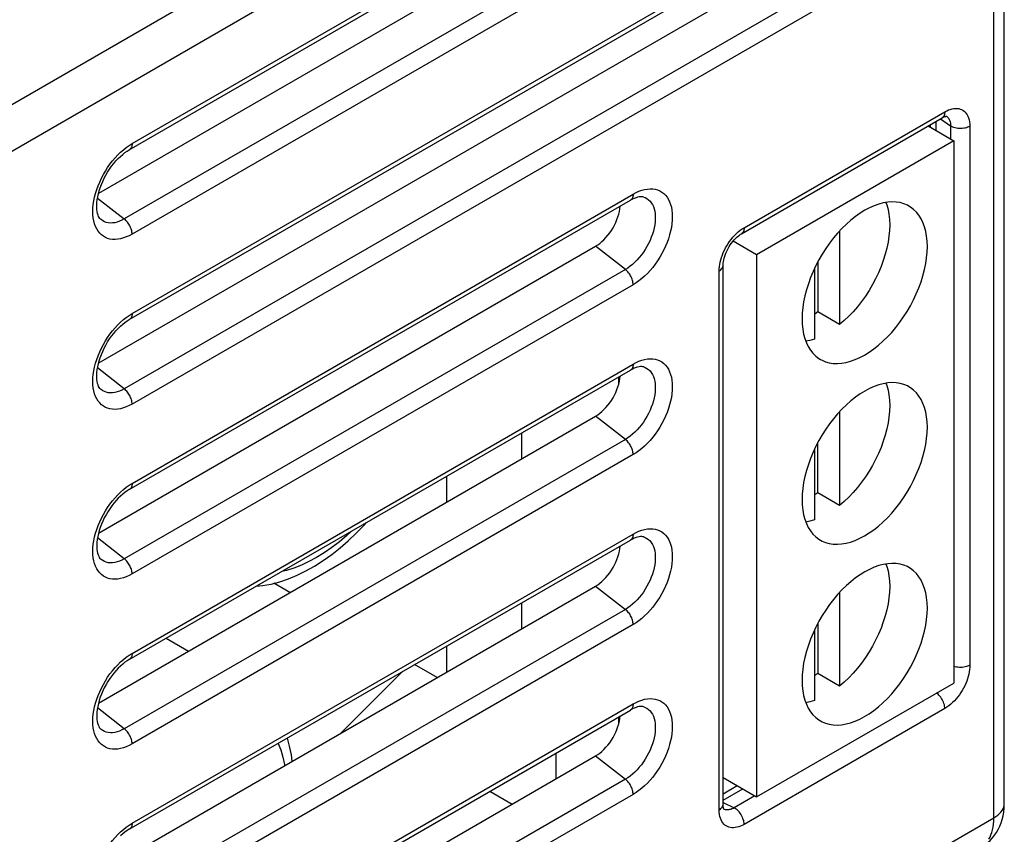
# Model space of a CAD drawing. Units: millimetres. Extents: x -23.2 to 26, y -31.1 to 33.2.
# Drawn here: x 3.8 to 26, y -4.9 to 13.5 of the extents above; entities that cross this region are included whole.
import ezdxf

# ---------------------------------------------------------------- set-up
doc = ezdxf.new("R2010")
doc.units = ezdxf.units.MM
doc.header["$LTSCALE"] = 16.335
for name, color, linetype in [('DRAFT', 7, 'CONTINUOUS'), ('IMPORT_IGES', 7, 'CONTINUOUS'), ('RACCORDO', 7, 'CONTINUOUS')]:
    doc.layers.add(name, color=color, linetype=linetype)

msp = doc.modelspace()

# ---------------------------------------------------------------- linework, layer by layer
at = {"layer": 'DRAFT', "color": 7, "linetype": 'CONTINUOUS'}
for p, q in [((23.886, 20.152), (5.591, 9.589)), ((23.886, 16.314), (5.591, 5.752)), ((5.591, 1.914), (16.814, 8.394)), ((5.591, -1.923), (16.814, 4.557)), ((5.591, -5.761), (16.814, 0.719)), ((5.591, -9.598), (16.814, -3.118))]:
    msp.add_line(p, q, dxfattribs=at)
for points in [[(16.814, 8.394), (16.864, 8.425), (16.912, 8.46), (16.959, 8.499), (17.005, 8.543), (17.05, 8.591), (17.093, 8.641), (17.134, 8.695), (17.173, 8.752), (17.209, 8.81), (17.241, 8.871), (17.271, 8.933), (17.297, 8.995), (17.32, 9.057), (17.338, 9.12), (17.353, 9.182), (17.363, 9.243), (17.369, 9.299)], [(16.814, 4.557), (16.864, 4.588), (16.912, 4.623), (16.959, 4.662), (17.005, 4.706), (17.05, 4.753), (17.093, 4.804), (17.134, 4.858), (17.173, 4.914), (17.209, 4.973), (17.241, 5.033), (17.271, 5.095), (17.297, 5.157), (17.32, 5.22), (17.338, 5.283), (17.353, 5.345), (17.363, 5.406), (17.369, 5.462)], [(16.814, 0.719), (16.864, 0.75), (16.912, 0.786), (16.959, 0.825), (17.005, 0.868), (17.05, 0.916), (17.093, 0.967), (17.134, 1.02), (17.173, 1.077), (17.209, 1.136), (17.241, 1.196), (17.271, 1.258), (17.297, 1.32), (17.32, 1.383), (17.338, 1.446), (17.353, 1.507), (17.363, 1.568), (17.369, 1.624)], [(16.814, -3.118), (16.864, -3.087), (16.912, -3.052), (16.959, -3.013), (17.005, -2.969), (17.05, -2.922), (17.093, -2.871), (17.134, -2.817), (17.173, -2.76), (17.209, -2.702), (17.241, -2.642), (17.271, -2.58), (17.297, -2.517), (17.32, -2.455), (17.338, -2.392), (17.353, -2.33), (17.363, -2.269), (17.369, -2.213)]]:
    msp.add_lwpolyline(points, dxfattribs=at)
at = {"layer": 'IMPORT_IGES', "color": 7, "linetype": 'CONTINUOUS'}
for p, q in [((24.325, 11.112), (24.907, 10.776)), ((24.907, 10.776), (20.452, 8.204)), ((24.907, 10.776), (24.907, -1.471)), ((22.326, 8.74), (22.326, 6.624)), ((20.452, 8.204), (19.92, 8.511)), ((20.452, 8.204), (20.452, -4.043)), ((21.831, 8.037), (21.831, 6.91)), ((21.76, 7.896), (21.76, 6.298)), ((22.326, 6.624), (21.831, 6.91)), ((22.326, 4.657), (22.326, 2.542)), ((15.148, 3.595), (15.148, 4.179)), ((21.76, 3.813), (21.76, 2.215)), ((21.831, 2.828), (21.831, 3.955)), ((13.451, 3.199), (13.451, 2.615)), ((22.326, 2.542), (21.831, 2.828)), ((9.913, 0.572), (9.549, 0.782)), ((22.326, 0.575), (22.326, -1.54)), ((15.148, -0.242), (15.148, 0.342)), ((21.831, -0.128), (21.831, -1.255)), ((21.76, -0.269), (21.76, -1.867)), ((7.116, -0.459), (7.622, -0.751)), ((13.451, -0.638), (13.451, -1.222)), ((13.236, -1.347), (12.73, -1.055)), ((11.066, -2.6), (12.456, -1.213)), ((22.326, -1.54), (21.831, -1.255)), ((20.452, -4.043), (24.907, -1.471)), ((17.326, -2.238), (17.341, -2.247)), ((15.926, -3.631), (15.926, -3.046)), ((19.693, -3.605), (20.452, -4.043)), ((14.427, -3.912), (14.933, -4.204))]:
    msp.add_line(p, q, dxfattribs=at)
for points in [[(23.891, 9.303), (23.855, 9.323), (23.775, 9.356), (23.691, 9.379), (23.601, 9.393), (23.508, 9.397), (23.411, 9.39), (23.311, 9.373), (23.209, 9.346), (23.105, 9.309), (23, 9.262), (22.894, 9.206), (22.789, 9.141), (22.684, 9.066), (22.58, 8.984), (22.478, 8.894), (22.378, 8.796), (22.281, 8.692), (22.188, 8.581), (22.098, 8.465), (22.013, 8.344), (21.933, 8.219), (21.858, 8.09), (21.789, 7.958), (21.726, 7.823), (21.669, 7.686), (21.619, 7.549), (21.576, 7.412), (21.541, 7.275), (21.513, 7.14), (21.493, 7.009), (21.481, 6.881), (21.477, 6.754)], [(23.372, 9.383), (23.392, 9.33), (23.42, 9.226), (23.44, 9.117), (23.453, 9.001), (23.457, 8.877)], [(24.306, 8.388), (24.301, 8.508), (24.29, 8.623), (24.27, 8.731), (24.243, 8.833), (24.207, 8.928), (24.165, 9.015), (24.116, 9.095), (24.06, 9.166), (23.997, 9.227), (23.929, 9.28), (23.891, 9.303)], [(23.457, 8.877), (23.453, 8.749), (23.44, 8.619), (23.42, 8.486), (23.392, 8.35), (23.356, 8.212), (23.312, 8.073), (23.261, 7.935), (23.203, 7.797), (23.138, 7.661), (23.067, 7.527), (22.99, 7.396), (22.908, 7.269), (22.821, 7.146), (22.728, 7.028), (22.632, 6.917), (22.534, 6.813), (22.431, 6.715), (22.326, 6.624)], [(21.891, 5.839), (21.928, 5.819), (22.007, 5.786), (22.092, 5.763), (22.181, 5.749), (22.275, 5.745), (22.371, 5.752), (22.472, 5.769), (22.574, 5.796), (22.677, 5.833), (22.783, 5.88), (22.888, 5.936), (22.994, 6.001), (23.099, 6.076), (23.203, 6.158), (23.304, 6.248), (23.405, 6.346), (23.501, 6.45), (23.595, 6.561), (23.685, 6.677), (23.77, 6.798), (23.849, 6.923), (23.924, 7.052), (23.993, 7.184), (24.057, 7.319), (24.114, 7.456), (24.164, 7.593), (24.206, 7.73), (24.242, 7.867), (24.27, 8.002), (24.289, 8.133), (24.301, 8.261), (24.306, 8.388)], [(21.831, 6.91), (21.768, 6.861), (21.76, 6.855)], [(21.477, 6.754), (21.481, 6.634), (21.493, 6.519), (21.513, 6.411), (21.54, 6.309), (21.575, 6.214), (21.617, 6.127), (21.667, 6.047), (21.723, 5.976), (21.786, 5.915), (21.854, 5.862), (21.891, 5.839)], [(21.76, 6.298), (21.654, 6.267), (21.562, 6.248)], [(23.891, 5.221), (23.855, 5.24), (23.775, 5.274), (23.691, 5.297), (23.601, 5.311), (23.508, 5.314), (23.411, 5.307), (23.311, 5.29), (23.209, 5.263), (23.105, 5.226), (23, 5.179), (22.894, 5.123), (22.789, 5.058), (22.684, 4.984), (22.58, 4.902), (22.478, 4.812), (22.378, 4.714), (22.281, 4.61), (22.188, 4.499), (22.098, 4.382), (22.013, 4.261), (21.933, 4.136), (21.858, 4.007), (21.789, 3.876), (21.726, 3.741), (21.669, 3.604), (21.619, 3.467), (21.576, 3.33), (21.541, 3.193), (21.513, 3.058), (21.493, 2.927), (21.481, 2.798), (21.477, 2.672)], [(23.372, 5.301), (23.392, 5.247), (23.42, 5.144), (23.44, 5.035), (23.453, 4.918), (23.457, 4.795)], [(24.306, 4.305), (24.301, 4.426), (24.29, 4.541), (24.27, 4.648), (24.243, 4.75), (24.207, 4.846), (24.165, 4.933), (24.116, 5.012), (24.06, 5.083), (23.997, 5.145), (23.929, 5.197), (23.891, 5.221)], [(23.457, 4.795), (23.453, 4.667), (23.44, 4.536), (23.42, 4.404), (23.392, 4.268), (23.356, 4.129), (23.312, 3.991), (23.261, 3.853), (23.203, 3.714), (23.138, 3.578), (23.067, 3.445), (22.99, 3.313), (22.908, 3.186), (22.821, 3.064), (22.728, 2.946), (22.632, 2.835), (22.534, 2.731), (22.431, 2.633), (22.326, 2.542)], [(21.891, 1.757), (21.928, 1.737), (22.007, 1.704), (22.092, 1.68), (22.181, 1.667), (22.275, 1.663), (22.371, 1.67), (22.472, 1.687), (22.574, 1.714), (22.677, 1.751), (22.783, 1.798), (22.888, 1.854), (22.994, 1.919), (23.099, 1.993), (23.203, 2.076), (23.304, 2.166), (23.405, 2.264), (23.501, 2.368), (23.595, 2.478), (23.685, 2.595), (23.77, 2.716), (23.849, 2.841), (23.924, 2.97), (23.993, 3.102), (24.057, 3.236), (24.114, 3.374), (24.164, 3.511), (24.206, 3.648), (24.242, 3.785), (24.27, 3.919), (24.289, 4.05), (24.301, 4.179), (24.306, 4.305)], [(21.477, 2.672), (21.481, 2.551), (21.493, 2.437), (21.513, 2.329), (21.54, 2.227), (21.575, 2.132), (21.617, 2.044), (21.667, 1.965), (21.723, 1.894), (21.786, 1.832), (21.854, 1.78), (21.891, 1.757)], [(21.831, 2.828), (21.768, 2.779), (21.76, 2.773)], [(9.151, 0.716), (9.298, 0.731), (9.489, 0.766), (9.683, 0.817), (9.879, 0.883), (10.077, 0.964), (10.275, 1.061), (10.472, 1.172), (10.667, 1.296), (10.859, 1.433), (11.048, 1.582), (11.232, 1.742), (11.412, 1.913), (11.587, 2.093), (11.64, 2.154)], [(21.76, 2.215), (21.654, 2.184), (21.562, 2.166)], [(23.891, 1.138), (23.855, 1.158), (23.775, 1.191), (23.691, 1.215), (23.601, 1.228), (23.508, 1.232), (23.411, 1.225), (23.311, 1.208), (23.209, 1.181), (23.105, 1.144), (23, 1.097), (22.894, 1.041), (22.789, 0.976), (22.684, 0.902), (22.58, 0.819), (22.478, 0.729), (22.378, 0.631), (22.281, 0.527), (22.188, 0.417), (22.098, 0.3), (22.013, 0.179), (21.933, 0.054), (21.858, -0.075), (21.789, -0.207), (21.726, -0.341), (21.669, -0.479), (21.619, -0.616), (21.576, -0.753), (21.541, -0.89), (21.513, -1.024), (21.493, -1.155), (21.481, -1.284), (21.477, -1.41)], [(23.372, 1.218), (23.392, 1.165), (23.42, 1.062), (23.44, 0.952), (23.453, 0.836), (23.457, 0.713)], [(24.306, 0.223), (24.301, 0.344), (24.29, 0.458), (24.27, 0.566), (24.243, 0.668), (24.207, 0.763), (24.165, 0.851), (24.116, 0.93), (24.06, 1.001), (23.997, 1.063), (23.929, 1.115), (23.891, 1.138)], [(23.457, 0.713), (23.453, 0.585), (23.44, 0.454), (23.42, 0.321), (23.392, 0.185), (23.356, 0.047), (23.312, -0.091), (23.261, -0.23), (23.203, -0.368), (23.138, -0.504), (23.067, -0.638), (22.99, -0.769), (22.908, -0.896), (22.821, -1.018), (22.728, -1.136), (22.632, -1.248), (22.534, -1.352), (22.431, -1.449), (22.326, -1.54)], [(21.891, -2.326), (21.928, -2.345), (22.007, -2.379), (22.092, -2.402), (22.181, -2.416), (22.275, -2.419), (22.371, -2.412), (22.472, -2.395), (22.574, -2.368), (22.677, -2.331), (22.783, -2.284), (22.888, -2.228), (22.994, -2.163), (23.099, -2.089), (23.203, -2.007), (23.304, -1.917), (23.405, -1.819), (23.501, -1.715), (23.595, -1.604), (23.685, -1.487), (23.77, -1.366), (23.849, -1.241), (23.924, -1.112), (23.993, -0.981), (24.057, -0.846), (24.114, -0.709), (24.164, -0.572), (24.206, -0.435), (24.242, -0.298), (24.27, -0.163), (24.289, -0.032), (24.301, 0.097), (24.306, 0.223)], [(21.831, -1.255), (21.768, -1.303), (21.76, -1.31)], [(21.477, -1.41), (21.481, -1.531), (21.493, -1.646), (21.513, -1.753), (21.54, -1.855), (21.575, -1.951), (21.617, -2.038), (21.667, -2.117), (21.723, -2.188), (21.786, -2.25), (21.854, -2.302), (21.891, -2.326)], [(21.76, -1.867), (21.654, -1.898), (21.562, -1.916)], [(9.965, -3.236), (9.946, -3.095), (9.906, -2.895), (9.857, -2.713)]]:
    msp.add_lwpolyline(points, dxfattribs=at)
at = {"layer": 'IMPORT_IGES', "color": 250, "linetype": 'CONTINUOUS'}
for points in [[(11.303, 1.959), (11.202, 1.865), (11.033, 1.722), (10.863, 1.591), (10.69, 1.472), (10.517, 1.366), (10.344, 1.273), (10.172, 1.192), (10.001, 1.126), (9.833, 1.074), (9.73, 1.051)], [(9.647, -2.834), (9.705, -2.978), (9.755, -3.141), (9.794, -3.313), (9.797, -3.332)]]:
    msp.add_lwpolyline(points, dxfattribs=at)
at = {"layer": 'RACCORDO', "color": 250, "linetype": 'CONTINUOUS'}
for p, q in [((25.571, 24.258), (-0.832, 9.013)), ((25.81, 23.342), (-0.601, 8.093)), ((25.81, -4.513), (25.81, 23.342)), ((6.349, 10.712), (24.734, 21.328)), ((24.559, 19.626), (6.174, 9.011)), ((24.734, 19.284), (6.349, 8.668)), ((6.349, 6.875), (24.734, 17.49)), ((24.559, 15.789), (6.174, 5.173)), ((24.734, 15.446), (6.349, 4.831)), ((20.17, 8.814), (24.702, 11.431)), ((24.509, 11.005), (24.509, 11.218)), ((24.603, 11.272), (24.832, 11.111)), ((24.832, 11.111), (24.832, 10.819)), ((25.267, 11.105), (25.267, -1.068)), ((6.218, 10.625), (6.283, 10.671)), ((6.283, 10.671), (6.349, 10.712)), ((6.349, 3.038), (17.663, 9.57)), ((5.569, 9.483), (6.174, 9.011)), ((17.488, 7.868), (16.814, 8.394)), ((17.488, 7.868), (6.174, 1.336)), ((19.605, -4.337), (19.605, 7.836)), ((17.663, 7.526), (6.349, 0.994)), ((6.218, 6.788), (6.283, 6.834)), ((6.283, 6.834), (6.349, 6.875)), ((6.174, 5.173), (5.569, 5.646)), ((6.349, -0.8), (17.663, 5.733)), ((17.488, 4.031), (16.814, 4.557)), ((17.488, 4.031), (6.174, -2.501)), ((17.663, 3.689), (6.349, -2.844)), ((6.218, 2.951), (6.283, 2.997)), ((6.283, 2.997), (6.349, 3.038)), ((6.174, 1.336), (5.569, 1.809)), ((6.349, -4.637), (17.663, 1.895)), ((16.814, 0.719), (17.488, 0.194)), ((17.488, 0.194), (6.174, -6.339)), ((17.663, -0.149), (6.349, -6.681)), ((6.218, -0.887), (6.283, -0.841)), ((6.283, -0.841), (6.349, -0.8)), ((6.349, -8.475), (17.663, -1.942)), ((6.174, -2.501), (5.569, -2.029)), ((24.702, -2.046), (20.17, -4.663)), ((16.814, -3.118), (17.488, -3.644)), ((17.488, -3.644), (6.174, -10.176)), ((17.663, -3.986), (6.349, -10.519)), ((19.693, -4.118), (20.137, -3.862)), ((19.693, -4.172), (19.947, -4.289)), ((20.412, -4.021), (19.947, -4.289)), ((19.726, -4.327), (19.712, -4.321)), ((-0.601, -19.762), (25.81, -4.513)), ((6.283, -4.678), (6.349, -4.637)), ((6.218, -4.724), (6.283, -4.678))]:
    msp.add_line(p, q, dxfattribs=at)
at = {"layer": 'RACCORDO', "color": 7, "linetype": 'CONTINUOUS'}
for p, q in [((26.044, -4.186), (26.044, 23.668)), ((6.287, 10.575), (24.672, 21.19)), ((6.287, 6.738), (24.672, 17.353)), ((20.108, 8.677), (24.64, 11.294)), ((24.381, 11.079), (24.381, 11.144)), ((6.287, 2.9), (17.601, 9.433)), ((19.693, -4.214), (19.693, 7.958)), ((6.287, -0.937), (17.601, 5.595)), ((17.341, 5.293), (17.341, 5.445)), ((6.287, -4.774), (17.601, 1.758)), ((6.287, -8.612), (17.601, -2.08)), ((17.341, -2.382), (17.341, -2.23)), ((19.693, -3.97), (20.009, -3.788))]:
    msp.add_line(p, q, dxfattribs=at)
at = {"layer": 'RACCORDO', "color": 250, "linetype": 'CONTINUOUS'}
for points in [[(24.702, 11.431), (24.701, 11.405), (24.697, 11.381), (24.691, 11.359), (24.682, 11.339), (24.671, 11.322), (24.659, 11.308), (24.644, 11.296), (24.64, 11.294)], [(24.702, 11.431), (24.744, 11.453), (24.785, 11.472), (24.825, 11.486), (24.865, 11.497), (24.904, 11.505), (24.942, 11.508), (24.979, 11.507), (25.014, 11.503), (25.048, 11.494), (25.079, 11.482), (25.109, 11.466), (25.136, 11.447), (25.161, 11.423), (25.185, 11.396), (25.205, 11.365), (25.223, 11.33), (25.239, 11.291), (25.251, 11.249), (25.259, 11.204), (25.265, 11.156), (25.267, 11.105)], [(24.737, 11.334), (24.746, 11.328), (24.762, 11.313), (24.776, 11.296), (24.79, 11.277), (24.801, 11.254), (24.811, 11.23), (24.82, 11.203), (24.826, 11.174), (24.83, 11.144), (24.832, 11.111)], [(25.267, 11.105), (25.243, 11.092), (25.216, 11.081), (25.188, 11.072), (25.158, 11.065), (25.127, 11.059), (25.095, 11.056), (25.063, 11.054), (25.03, 11.055), (24.998, 11.057), (24.967, 11.062), (24.936, 11.068), (24.907, 11.076), (24.88, 11.086), (24.855, 11.098), (24.832, 11.111)], [(6.349, 10.712), (6.348, 10.69), (6.346, 10.669), (6.341, 10.65), (6.335, 10.632), (6.327, 10.616), (6.317, 10.601), (6.306, 10.589), (6.293, 10.579), (6.287, 10.575)], [(5.504, 9.504), (5.526, 9.589), (5.552, 9.674), (5.583, 9.759), (5.618, 9.845), (5.658, 9.929), (5.701, 10.012), (5.748, 10.093), (5.798, 10.172), (5.851, 10.248), (5.908, 10.321), (5.966, 10.391), (6.027, 10.456), (6.09, 10.518), (6.154, 10.574), (6.218, 10.625)], [(17.663, 9.57), (17.662, 9.548), (17.659, 9.527), (17.655, 9.507), (17.648, 9.489), (17.64, 9.473), (17.631, 9.459), (17.62, 9.447), (17.607, 9.436), (17.601, 9.433)], [(17.663, 9.57), (17.729, 9.605), (17.794, 9.635), (17.859, 9.658), (17.922, 9.675), (17.985, 9.686), (18.046, 9.691), (18.105, 9.689), (18.161, 9.68), (18.214, 9.666), (18.264, 9.645), (18.311, 9.618), (18.355, 9.585), (18.394, 9.546), (18.429, 9.502), (18.46, 9.452), (18.487, 9.398), (18.509, 9.338), (18.526, 9.274), (18.538, 9.206), (18.546, 9.134), (18.548, 9.059), (18.546, 8.981), (18.538, 8.901), (18.526, 8.819), (18.509, 8.735), (18.487, 8.65), (18.46, 8.564), (18.429, 8.479), (18.394, 8.394), (18.355, 8.31), (18.311, 8.227), (18.264, 8.145), (18.214, 8.067), (18.161, 7.991), (18.105, 7.917), (18.046, 7.848), (17.985, 7.782), (17.922, 7.721), (17.859, 7.664), (17.794, 7.613), (17.729, 7.567), (17.663, 7.526)], [(6.349, 8.668), (6.283, 8.633), (6.218, 8.604), (6.154, 8.581), (6.09, 8.564), (6.027, 8.553), (5.966, 8.548), (5.908, 8.55), (5.851, 8.558), (5.798, 8.573), (5.748, 8.593), (5.701, 8.62), (5.658, 8.653), (5.618, 8.692), (5.583, 8.737), (5.552, 8.786), (5.526, 8.841), (5.504, 8.901), (5.486, 8.965), (5.474, 9.033), (5.467, 9.105), (5.464, 9.179), (5.467, 9.257), (5.474, 9.338), (5.486, 9.42), (5.504, 9.504)], [(17.902, 9.505), (17.936, 9.493), (17.975, 9.472), (18.011, 9.445), (18.044, 9.414), (18.073, 9.378), (18.099, 9.337), (18.12, 9.291), (18.137, 9.241), (18.15, 9.188), (18.159, 9.131), (18.163, 9.071), (18.163, 9.008), (18.159, 8.943), (18.15, 8.876), (18.137, 8.807), (18.12, 8.737), (18.099, 8.667), (18.073, 8.597), (18.044, 8.527), (18.011, 8.458), (17.975, 8.39), (17.936, 8.324), (17.894, 8.26), (17.849, 8.198), (17.802, 8.139), (17.753, 8.084), (17.702, 8.032), (17.649, 7.985), (17.596, 7.941), (17.542, 7.902), (17.488, 7.868)], [(6.174, 9.011), (6.12, 8.982), (6.065, 8.958), (6.012, 8.94), (5.96, 8.927), (5.909, 8.92), (5.86, 8.919), (5.813, 8.923), (5.768, 8.933), (5.726, 8.948), (5.686, 8.969), (5.65, 8.995), (5.64, 9.004)], [(6.349, 8.668), (6.348, 8.692), (6.346, 8.716), (6.341, 8.741), (6.335, 8.766), (6.327, 8.791), (6.317, 8.817), (6.306, 8.842), (6.293, 8.867), (6.279, 8.891), (6.264, 8.914), (6.247, 8.936), (6.23, 8.957), (6.212, 8.977), (6.193, 8.995), (6.174, 9.011)], [(19.605, 7.836), (19.607, 7.885), (19.611, 7.935), (19.619, 7.986), (19.629, 8.038), (19.643, 8.091), (19.659, 8.144), (19.678, 8.198), (19.699, 8.251), (19.723, 8.303), (19.749, 8.355), (19.778, 8.406), (19.809, 8.455), (19.842, 8.503), (19.877, 8.55), (19.914, 8.596), (19.954, 8.639), (19.995, 8.681), (20.038, 8.72)], [(20.038, 8.72), (20.081, 8.755), (20.125, 8.786), (20.17, 8.814)], [(20.17, 8.814), (20.169, 8.789), (20.165, 8.765), (20.159, 8.743), (20.151, 8.723), (20.14, 8.706), (20.127, 8.691), (20.112, 8.68), (20.108, 8.677)], [(17.663, 7.526), (17.662, 7.549), (17.659, 7.573), (17.655, 7.598), (17.648, 7.624), (17.64, 7.649), (17.631, 7.674), (17.62, 7.7), (17.607, 7.724), (17.593, 7.749), (17.578, 7.772), (17.561, 7.794), (17.544, 7.815), (17.526, 7.834), (17.507, 7.852), (17.488, 7.868)], [(19.605, 7.836), (19.627, 7.85), (19.646, 7.865), (19.662, 7.881), (19.675, 7.899), (19.684, 7.917), (19.69, 7.935), (19.693, 7.954), (19.693, 7.958)], [(5.504, 5.666), (5.526, 5.751), (5.552, 5.837), (5.583, 5.922), (5.618, 6.007), (5.658, 6.092), (5.701, 6.174), (5.748, 6.256), (5.798, 6.335), (5.851, 6.41), (5.908, 6.484), (5.966, 6.553), (6.027, 6.619), (6.09, 6.68), (6.154, 6.737), (6.218, 6.788)], [(6.349, 6.875), (6.348, 6.853), (6.346, 6.832), (6.341, 6.812), (6.335, 6.794), (6.327, 6.778), (6.317, 6.764), (6.306, 6.752), (6.293, 6.741), (6.287, 6.738)], [(17.663, 5.733), (17.729, 5.768), (17.794, 5.797), (17.859, 5.82), (17.922, 5.837), (17.985, 5.848), (18.046, 5.853), (18.105, 5.851), (18.161, 5.843), (18.214, 5.829), (18.264, 5.808), (18.311, 5.781), (18.355, 5.748), (18.394, 5.709), (18.429, 5.664), (18.46, 5.615), (18.487, 5.56), (18.509, 5.5), (18.526, 5.436), (18.538, 5.369), (18.546, 5.297), (18.548, 5.222), (18.546, 5.144), (18.538, 5.063), (18.526, 4.981), (18.509, 4.898), (18.487, 4.812), (18.46, 4.727), (18.429, 4.642), (18.394, 4.556), (18.355, 4.472), (18.311, 4.389), (18.264, 4.308), (18.214, 4.229), (18.161, 4.153), (18.105, 4.08), (18.046, 4.011), (17.985, 3.945), (17.922, 3.883), (17.859, 3.827), (17.794, 3.776), (17.729, 3.73), (17.663, 3.689)], [(6.349, 4.831), (6.283, 4.796), (6.218, 4.767), (6.154, 4.743), (6.09, 4.726), (6.027, 4.715), (5.966, 4.711), (5.908, 4.712), (5.851, 4.721), (5.798, 4.735), (5.748, 4.756), (5.701, 4.783), (5.658, 4.816), (5.618, 4.855), (5.583, 4.899), (5.552, 4.949), (5.526, 5.004), (5.504, 5.063), (5.486, 5.127), (5.474, 5.195), (5.467, 5.267), (5.464, 5.342), (5.467, 5.42), (5.474, 5.5), (5.486, 5.583), (5.504, 5.666)], [(17.902, 5.668), (17.936, 5.655), (17.975, 5.634), (18.011, 5.608), (18.044, 5.577), (18.073, 5.54), (18.099, 5.499), (18.12, 5.454), (18.137, 5.404), (18.15, 5.351), (18.159, 5.294), (18.163, 5.233), (18.163, 5.171), (18.159, 5.105), (18.15, 5.038), (18.137, 4.97), (18.12, 4.9), (18.099, 4.83), (18.073, 4.76), (18.044, 4.69), (18.011, 4.62), (17.975, 4.553), (17.936, 4.486), (17.894, 4.422), (17.849, 4.361), (17.802, 4.302), (17.753, 4.247), (17.702, 4.195), (17.649, 4.147), (17.596, 4.104), (17.542, 4.065), (17.488, 4.031)], [(17.663, 5.733), (17.662, 5.71), (17.659, 5.689), (17.655, 5.67), (17.648, 5.652), (17.64, 5.636), (17.631, 5.621), (17.62, 5.609), (17.607, 5.599), (17.601, 5.595)], [(6.174, 5.173), (6.12, 5.145), (6.065, 5.121), (6.012, 5.103), (5.96, 5.09), (5.909, 5.083), (5.86, 5.081), (5.813, 5.086), (5.768, 5.096), (5.726, 5.111), (5.686, 5.132), (5.65, 5.158), (5.64, 5.167)], [(6.349, 4.831), (6.348, 4.854), (6.346, 4.879), (6.341, 4.903), (6.335, 4.929), (6.327, 4.954), (6.317, 4.979), (6.306, 5.005), (6.293, 5.029), (6.279, 5.054), (6.264, 5.077), (6.247, 5.099), (6.23, 5.12), (6.212, 5.139), (6.193, 5.157), (6.174, 5.173)], [(17.663, 3.689), (17.662, 3.712), (17.659, 3.736), (17.655, 3.761), (17.648, 3.786), (17.64, 3.812), (17.631, 3.837), (17.62, 3.862), (17.607, 3.887), (17.593, 3.911), (17.578, 3.934), (17.561, 3.957), (17.544, 3.978), (17.526, 3.997), (17.507, 4.015), (17.488, 4.031)], [(5.504, 1.829), (5.526, 1.914), (5.552, 1.999), (5.583, 2.085), (5.618, 2.17), (5.658, 2.254), (5.701, 2.337), (5.748, 2.418), (5.798, 2.497), (5.851, 2.573), (5.908, 2.646), (5.966, 2.716), (6.027, 2.781), (6.09, 2.843), (6.154, 2.899), (6.218, 2.951)], [(6.349, 3.038), (6.348, 3.015), (6.346, 2.994), (6.341, 2.975), (6.335, 2.957), (6.327, 2.941), (6.317, 2.926), (6.306, 2.914), (6.293, 2.904), (6.287, 2.9)], [(17.663, 1.895), (17.729, 1.931), (17.794, 1.96), (17.859, 1.983), (17.922, 2), (17.985, 2.011), (18.046, 2.016), (18.105, 2.014), (18.161, 2.006), (18.214, 1.991), (18.264, 1.97), (18.311, 1.943), (18.355, 1.91), (18.394, 1.872), (18.429, 1.827), (18.46, 1.777), (18.487, 1.723), (18.509, 1.663), (18.526, 1.599), (18.538, 1.531), (18.546, 1.459), (18.548, 1.384), (18.546, 1.306), (18.538, 1.226), (18.526, 1.144), (18.509, 1.06), (18.487, 0.975), (18.46, 0.89), (18.429, 0.804), (18.394, 0.719), (18.355, 0.635), (18.311, 0.552), (18.264, 0.47), (18.214, 0.392), (18.161, 0.316), (18.105, 0.243), (18.046, 0.173), (17.985, 0.108), (17.922, 0.046), (17.859, -0.011), (17.794, -0.062), (17.729, -0.108), (17.663, -0.149)], [(6.349, 0.994), (6.283, 0.958), (6.218, 0.929), (6.154, 0.906), (6.09, 0.889), (6.027, 0.878), (5.966, 0.873), (5.908, 0.875), (5.851, 0.883), (5.798, 0.898), (5.748, 0.919), (5.701, 0.946), (5.658, 0.979), (5.618, 1.017), (5.583, 1.062), (5.552, 1.111), (5.526, 1.166), (5.504, 1.226), (5.486, 1.29), (5.474, 1.358), (5.467, 1.43), (5.464, 1.505), (5.467, 1.582), (5.474, 1.663), (5.486, 1.745), (5.504, 1.829)], [(17.902, 1.831), (17.936, 1.818), (17.975, 1.797), (18.011, 1.771), (18.044, 1.739), (18.073, 1.703), (18.099, 1.662), (18.12, 1.616), (18.137, 1.567), (18.15, 1.513), (18.159, 1.456), (18.163, 1.396), (18.163, 1.333), (18.159, 1.268), (18.15, 1.201), (18.137, 1.132), (18.12, 1.063), (18.099, 0.992), (18.073, 0.922), (18.044, 0.852), (18.011, 0.783), (17.975, 0.715), (17.936, 0.649), (17.894, 0.585), (17.849, 0.523), (17.802, 0.465), (17.753, 0.409), (17.702, 0.357), (17.649, 0.31), (17.596, 0.266), (17.542, 0.228), (17.488, 0.194)], [(17.663, 1.895), (17.662, 1.873), (17.659, 1.852), (17.655, 1.832), (17.648, 1.815), (17.64, 1.798), (17.631, 1.784), (17.62, 1.772), (17.607, 1.762), (17.601, 1.758)], [(6.174, 1.336), (6.12, 1.307), (6.065, 1.284), (6.012, 1.265), (5.96, 1.253), (5.909, 1.246), (5.86, 1.244), (5.813, 1.248), (5.768, 1.258), (5.726, 1.274), (5.686, 1.294), (5.65, 1.321), (5.64, 1.33)], [(6.349, 0.994), (6.348, 1.017), (6.346, 1.041), (6.341, 1.066), (6.335, 1.091), (6.327, 1.117), (6.317, 1.142), (6.306, 1.167), (6.293, 1.192), (6.279, 1.216), (6.264, 1.239), (6.247, 1.262), (6.23, 1.283), (6.212, 1.302), (6.193, 1.32), (6.174, 1.336)], [(17.663, -0.149), (17.662, -0.125), (17.659, -0.101), (17.655, -0.077), (17.648, -0.051), (17.64, -0.026), (17.631, 0), (17.62, 0.025), (17.607, 0.05), (17.593, 0.074), (17.578, 0.097), (17.561, 0.119), (17.544, 0.14), (17.526, 0.16), (17.507, 0.178), (17.488, 0.194)], [(5.504, -2.009), (5.526, -1.923), (5.552, -1.838), (5.583, -1.753), (5.618, -1.667), (5.658, -1.583), (5.701, -1.501), (5.748, -1.419), (5.798, -1.34), (5.851, -1.264), (5.908, -1.191), (5.966, -1.122), (6.027, -1.056), (6.09, -0.995), (6.154, -0.938), (6.218, -0.887)], [(6.349, -0.8), (6.348, -0.822), (6.346, -0.843), (6.341, -0.863), (6.335, -0.88), (6.327, -0.897), (6.317, -0.911), (6.306, -0.923), (6.293, -0.933), (6.287, -0.937)], [(25.267, -1.068), (25.265, -1.117), (25.261, -1.167), (25.253, -1.218), (25.243, -1.27), (25.229, -1.323), (25.213, -1.376), (25.194, -1.429), (25.173, -1.483), (25.149, -1.535), (25.122, -1.587), (25.094, -1.637), (25.063, -1.687), (25.03, -1.735), (24.995, -1.782), (24.958, -1.827), (24.918, -1.871), (24.877, -1.913), (24.834, -1.951), (24.791, -1.986), (24.747, -2.018), (24.702, -2.046)], [(25.267, -1.068), (25.243, -1.08), (25.216, -1.091), (25.188, -1.1), (25.158, -1.108), (25.127, -1.113), (25.095, -1.117), (25.063, -1.118), (25.03, -1.118), (24.998, -1.115), (24.967, -1.111), (24.936, -1.104), (24.907, -1.096), (24.907, -1.096)], [(24.702, -2.046), (24.701, -2.019), (24.697, -1.991), (24.691, -1.962), (24.682, -1.932), (24.671, -1.903), (24.659, -1.873), (24.644, -1.844), (24.627, -1.817), (24.609, -1.79), (24.589, -1.765), (24.568, -1.742), (24.547, -1.721), (24.524, -1.702), (24.516, -1.697)], [(17.663, -1.942), (17.662, -1.964), (17.659, -1.985), (17.655, -2.005), (17.648, -2.023), (17.64, -2.039), (17.631, -2.053), (17.62, -2.066), (17.607, -2.076), (17.601, -2.08)], [(17.663, -1.942), (17.729, -1.907), (17.794, -1.878), (17.859, -1.855), (17.922, -1.837), (17.985, -1.826), (18.046, -1.822), (18.105, -1.824), (18.161, -1.832), (18.214, -1.846), (18.264, -1.867), (18.311, -1.894), (18.355, -1.927), (18.394, -1.966), (18.429, -2.01), (18.46, -2.06), (18.487, -2.115), (18.509, -2.174), (18.526, -2.238), (18.538, -2.306), (18.546, -2.378), (18.548, -2.453), (18.546, -2.531), (18.538, -2.612), (18.526, -2.694), (18.509, -2.777), (18.487, -2.862), (18.46, -2.948), (18.429, -3.033), (18.394, -3.119), (18.355, -3.203), (18.311, -3.285), (18.264, -3.367), (18.214, -3.446), (18.161, -3.522), (18.105, -3.595), (18.046, -3.664), (17.985, -3.73), (17.922, -3.791), (17.859, -3.848), (17.794, -3.899), (17.729, -3.945), (17.663, -3.986)], [(6.349, -2.844), (6.283, -2.879), (6.218, -2.908), (6.154, -2.931), (6.09, -2.949), (6.027, -2.96), (5.966, -2.964), (5.908, -2.962), (5.851, -2.954), (5.798, -2.94), (5.748, -2.919), (5.701, -2.892), (5.658, -2.859), (5.618, -2.82), (5.583, -2.776), (5.552, -2.726), (5.526, -2.671), (5.504, -2.611), (5.486, -2.548), (5.474, -2.48), (5.467, -2.408), (5.464, -2.333), (5.467, -2.255), (5.474, -2.174), (5.486, -2.092), (5.504, -2.009)], [(17.902, -2.007), (17.936, -2.02), (17.975, -2.041), (18.011, -2.067), (18.044, -2.098), (18.073, -2.134), (18.099, -2.176), (18.12, -2.221), (18.137, -2.271), (18.15, -2.324), (18.159, -2.381), (18.163, -2.441), (18.163, -2.504), (18.159, -2.57), (18.15, -2.637), (18.137, -2.705), (18.12, -2.775), (18.099, -2.845), (18.073, -2.915), (18.044, -2.985), (18.011, -3.054), (17.975, -3.122), (17.936, -3.189), (17.894, -3.253), (17.849, -3.314), (17.802, -3.373), (17.753, -3.428), (17.702, -3.48), (17.649, -3.528), (17.596, -3.571), (17.542, -3.61), (17.488, -3.644)], [(6.174, -2.501), (6.12, -2.53), (6.065, -2.554), (6.012, -2.572), (5.96, -2.585), (5.909, -2.592), (5.86, -2.593), (5.813, -2.589), (5.768, -2.579), (5.726, -2.564), (5.686, -2.543), (5.65, -2.517), (5.64, -2.508)], [(6.349, -2.844), (6.348, -2.82), (6.346, -2.796), (6.341, -2.772), (6.335, -2.746), (6.327, -2.721), (6.317, -2.695), (6.306, -2.67), (6.293, -2.645), (6.279, -2.621), (6.264, -2.598), (6.247, -2.576), (6.23, -2.555), (6.212, -2.535), (6.193, -2.517), (6.174, -2.501)], [(17.663, -3.986), (17.662, -3.963), (17.659, -3.939), (17.655, -3.914), (17.648, -3.889), (17.64, -3.863), (17.631, -3.838), (17.62, -3.813), (17.607, -3.788), (17.593, -3.764), (17.578, -3.74), (17.561, -3.718), (17.544, -3.697), (17.526, -3.678), (17.507, -3.66), (17.488, -3.644)], [(19.605, -4.337), (19.627, -4.323), (19.646, -4.307), (19.662, -4.291), (19.675, -4.274), (19.684, -4.256), (19.69, -4.238), (19.693, -4.219), (19.693, -4.214)], [(25.81, -4.513), (25.856, -4.484), (25.898, -4.452), (25.935, -4.418), (25.968, -4.383), (25.994, -4.346), (26.015, -4.308), (26.031, -4.27), (26.04, -4.23), (26.044, -4.186)], [(20.17, -4.663), (20.128, -4.685), (20.087, -4.703), (20.047, -4.718), (20.007, -4.729), (19.968, -4.736), (19.93, -4.74), (19.893, -4.739), (19.858, -4.734), (19.824, -4.726), (19.793, -4.714), (19.763, -4.698), (19.736, -4.678), (19.71, -4.655), (19.687, -4.628), (19.667, -4.597), (19.648, -4.562), (19.633, -4.523), (19.621, -4.481), (19.612, -4.436), (19.607, -4.388), (19.605, -4.337)], [(19.947, -4.289), (19.92, -4.303), (19.894, -4.314), (19.868, -4.323), (19.842, -4.329), (19.817, -4.334), (19.793, -4.335), (19.77, -4.335), (19.747, -4.332), (19.726, -4.327)], [(20.17, -4.663), (20.169, -4.635), (20.165, -4.607), (20.159, -4.578), (20.151, -4.549), (20.14, -4.519), (20.127, -4.49), (20.112, -4.461), (20.095, -4.433), (20.077, -4.406), (20.058, -4.381), (20.037, -4.358), (20.015, -4.337), (19.993, -4.319), (19.97, -4.302), (19.947, -4.289)], [(6.349, -4.637), (6.348, -4.659), (6.346, -4.68), (6.341, -4.7), (6.335, -4.718), (6.327, -4.734), (6.317, -4.748), (6.306, -4.761), (6.293, -4.771), (6.287, -4.774)], [(25.696, -4.999), (25.721, -4.952), (25.743, -4.902), (25.763, -4.847), (25.779, -4.789), (25.792, -4.726), (25.801, -4.659), (25.807, -4.588), (25.81, -4.513)], [(5.504, -5.846), (5.526, -5.761), (5.552, -5.676), (5.583, -5.59), (5.618, -5.505), (5.658, -5.421), (5.701, -5.338), (5.748, -5.256), (5.798, -5.178), (5.851, -5.102), (5.908, -5.028), (5.966, -4.959), (6.027, -4.894), (6.09, -4.832), (6.154, -4.775), (6.218, -4.724)]]:
    msp.add_lwpolyline(points, dxfattribs=at)
at = {"layer": 'RACCORDO', "color": 7, "linetype": 'CONTINUOUS'}
for points in [[(24.64, 11.294), (24.665, 11.307), (24.687, 11.317), (24.706, 11.324), (24.722, 11.328), (24.734, 11.33), (24.738, 11.33)], [(5.64, 9.004), (5.625, 9.02), (5.61, 9.041), (5.595, 9.067), (5.582, 9.099), (5.571, 9.135), (5.562, 9.176), (5.556, 9.221), (5.553, 9.27), (5.552, 9.324), (5.555, 9.382), (5.562, 9.443), (5.573, 9.508), (5.588, 9.575), (5.606, 9.644), (5.629, 9.715), (5.656, 9.786), (5.686, 9.858), (5.72, 9.93), (5.758, 10.001), (5.798, 10.07), (5.842, 10.137), (5.888, 10.202), (5.936, 10.264), (5.985, 10.322), (6.036, 10.375), (6.087, 10.425), (6.138, 10.47), (6.189, 10.51), (6.239, 10.545), (6.287, 10.575)], [(17.902, 9.505), (17.882, 9.51), (17.858, 9.513), (17.83, 9.513), (17.799, 9.509), (17.765, 9.502), (17.728, 9.491), (17.687, 9.476), (17.645, 9.456), (17.601, 9.433)], [(19.693, 7.958), (19.694, 7.981), (19.696, 8.014), (19.701, 8.049), (19.708, 8.087), (19.718, 8.128), (19.731, 8.17), (19.746, 8.213), (19.763, 8.256), (19.784, 8.3), (19.806, 8.344), (19.831, 8.386), (19.857, 8.427), (19.885, 8.467), (19.914, 8.504), (19.943, 8.539), (19.973, 8.57), (20.003, 8.599), (20.033, 8.625), (20.061, 8.646), (20.088, 8.665), (20.108, 8.677)], [(5.64, 5.167), (5.625, 5.183), (5.61, 5.204), (5.595, 5.23), (5.582, 5.261), (5.571, 5.297), (5.562, 5.338), (5.556, 5.383), (5.553, 5.433), (5.552, 5.486), (5.555, 5.544), (5.562, 5.606), (5.573, 5.67), (5.588, 5.737), (5.606, 5.807), (5.629, 5.877), (5.656, 5.949), (5.686, 6.021), (5.72, 6.093), (5.758, 6.163), (5.798, 6.233), (5.842, 6.3), (5.888, 6.365), (5.936, 6.426), (5.985, 6.484), (6.036, 6.538), (6.087, 6.588), (6.138, 6.633), (6.189, 6.673), (6.239, 6.708), (6.287, 6.738)], [(17.902, 5.668), (17.882, 5.673), (17.858, 5.675), (17.83, 5.675), (17.799, 5.672), (17.765, 5.665), (17.728, 5.654), (17.687, 5.639), (17.645, 5.619), (17.601, 5.595)], [(6.287, 2.9), (6.239, 2.87), (6.189, 2.836), (6.139, 2.796), (6.088, 2.752), (6.038, 2.703), (5.988, 2.65), (5.939, 2.592), (5.891, 2.531), (5.845, 2.467), (5.802, 2.4), (5.761, 2.331), (5.723, 2.261), (5.688, 2.189), (5.658, 2.117), (5.631, 2.045), (5.608, 1.974), (5.588, 1.904), (5.574, 1.836), (5.563, 1.771), (5.556, 1.709), (5.552, 1.65), (5.553, 1.596), (5.556, 1.546), (5.562, 1.501), (5.571, 1.46), (5.583, 1.423), (5.596, 1.392), (5.61, 1.366), (5.625, 1.345), (5.64, 1.33)], [(17.902, 1.831), (17.882, 1.835), (17.858, 1.838), (17.83, 1.838), (17.799, 1.834), (17.765, 1.827), (17.728, 1.816), (17.687, 1.801), (17.645, 1.782), (17.601, 1.758)], [(6.287, -0.937), (6.239, -0.967), (6.189, -1.002), (6.139, -1.041), (6.088, -1.086), (6.038, -1.135), (5.988, -1.188), (5.939, -1.245), (5.891, -1.306), (5.845, -1.37), (5.802, -1.437), (5.761, -1.506), (5.723, -1.577), (5.688, -1.649), (5.658, -1.721), (5.631, -1.793), (5.608, -1.864), (5.588, -1.934), (5.574, -2.001), (5.563, -2.067), (5.556, -2.129), (5.552, -2.187), (5.553, -2.241), (5.556, -2.291), (5.562, -2.337), (5.571, -2.378), (5.583, -2.414), (5.596, -2.445), (5.61, -2.471), (5.625, -2.492), (5.64, -2.508)], [(17.902, -2.007), (17.882, -2.002), (17.858, -1.999), (17.83, -2), (17.799, -2.003), (17.765, -2.01), (17.728, -2.021), (17.687, -2.036), (17.645, -2.056), (17.601, -2.08)], [(19.714, -4.325), (19.714, -4.324), (19.712, -4.321), (19.709, -4.314), (19.705, -4.303), (19.701, -4.288), (19.697, -4.269), (19.694, -4.246), (19.693, -4.22), (19.693, -4.214)], [(25.671, -5.075), (25.726, -5.023), (25.776, -4.967), (25.823, -4.907), (25.866, -4.843), (25.905, -4.775), (25.94, -4.703), (25.97, -4.628), (25.995, -4.55), (26.015, -4.468), (26.03, -4.384), (26.04, -4.296), (26.044, -4.206), (26.044, -4.186)], [(6.287, -4.774), (6.239, -4.804), (6.189, -4.839), (6.139, -4.879), (6.088, -4.923)]]:
    msp.add_lwpolyline(points, dxfattribs=at)

doc.saveas('drawing.dxf')
